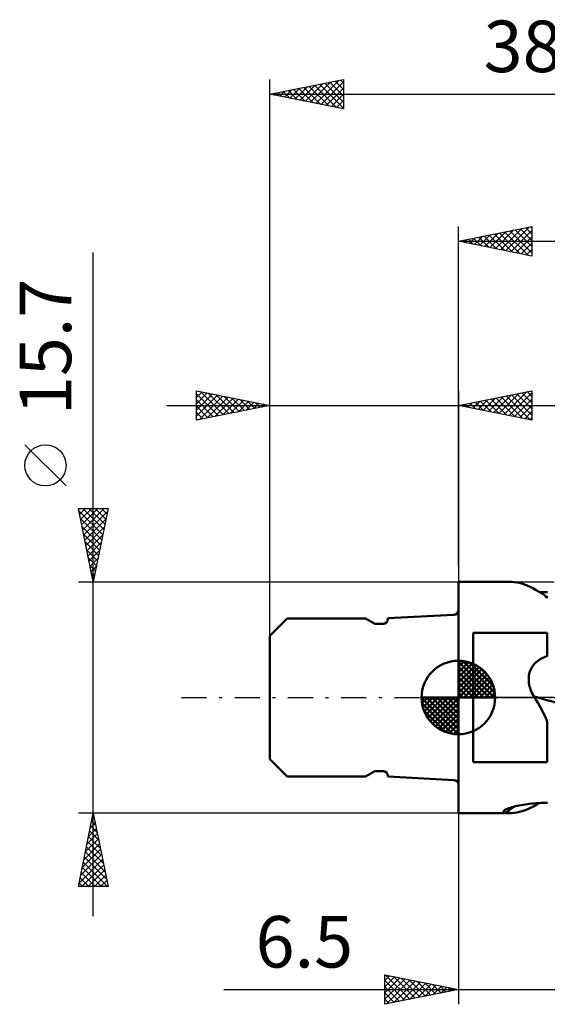
# Model space of a CAD drawing. Units: millimetres. Extents: x -29.8 to 52.4, y -26 to 46.1.
# Drawn here: x -29.8 to 6, y -20.9 to 46.1 of the extents above; entities that cross this region are included whole.
import ezdxf
from ezdxf.enums import TextEntityAlignment as Align

# ---------------------------------------------------------------- set-up
doc = ezdxf.new("R2010")
doc.units = ezdxf.units.MM
doc.header["$LTSCALE"] = 4.25
doc.linetypes.add('LONGDASH_DASH', pattern=[0.85, 0.4, -0.2, 0.05, -0.2])
for name, color, linetype in [('1', 4, 'CONTINUOUS'), ('2', 7, 'CONTINUOUS'), ('4', 2, 'LONGDASH_DASH'), ('NOCUT', 7, 'CONTINUOUS'), ('SK1', 4, 'CONTINUOUS'), ('SK2', 7, 'CONTINUOUS'), ('SK4', 2, 'LONGDASH_DASH')]:
    doc.layers.add(name, color=color, linetype=linetype)
doc.styles.get("Standard").update_dxf_attribs({"font": 'Monospac821 BT'})

msp = doc.modelspace()

# ---------------------------------------------------------------- linework, layer by layer
at = {"layer": '1', "color": 4, "linetype": 'CONTINUOUS', "lineweight": 50}
for p, q in [((-0.01, 7.85), (3.569, 7.85)), ((-0.01, -7.85), (-0.01, 7.85)), ((3.78, 7.841), (3.605, 7.85)), ((3.955, 7.819), (3.78, 7.841)), ((4.131, 7.784), (3.955, 7.819)), ((4.309, 7.737), (4.131, 7.784)), ((4.488, 7.678), (4.309, 7.737)), ((4.671, 7.606), (4.488, 7.678)), ((4.856, 7.522), (4.671, 7.606)), ((5.044, 7.427), (4.856, 7.522)), ((5.234, 7.321), (5.044, 7.427)), ((5.428, 7.205), (5.234, 7.321)), ((5.626, 7.08), (5.428, 7.205)), ((5.582, 7.162), (5.489, 7.167)), ((5.676, 7.158), (5.582, 7.162)), ((5.829, 6.946), (5.626, 7.08)), ((5.769, 7.154), (5.676, 7.158)), ((5.863, 7.152), (5.769, 7.154)), ((5.935, 6.873), (5.829, 6.946)), ((5.907, 6.892), (5.829, 6.945)), ((5.957, 7.15), (5.863, 7.152)), ((5.986, 6.839), (5.907, 6.892)), ((6.043, 6.798), (5.935, 6.873)), ((6.05, 7.149), (5.957, 7.15)), ((6.064, 6.786), (5.986, 6.839)), ((0.99, 4.401), (6.03, 4.401)), ((0.99, -4.401), (0.99, 4.401)), ((6.03, 2.818), (6.03, 4.401)), ((5.635, 2.652), (5.731, 2.7)), ((5.731, 2.7), (5.829, 2.744)), ((5.829, 2.744), (5.929, 2.783)), ((5.929, 2.783), (6.03, 2.818)), ((6.03, 3.243), (6.033, 3.243)), ((4.952, 2.001), (5.006, 2.091)), ((5.006, 2.091), (5.068, 2.178)), ((5.068, 2.178), (5.135, 2.261)), ((5.135, 2.261), (5.207, 2.338)), ((5.207, 2.338), (5.285, 2.411)), ((5.285, 2.411), (5.367, 2.478)), ((5.367, 2.478), (5.453, 2.541)), ((5.453, 2.541), (5.543, 2.599)), ((5.543, 2.599), (5.635, 2.652)), ((4.766, 1.29), (4.771, 1.396)), ((4.771, 1.396), (4.784, 1.501)), ((4.784, 1.501), (4.803, 1.606)), ((4.803, 1.606), (4.83, 1.709)), ((4.83, 1.709), (4.864, 1.809)), ((4.864, 1.809), (4.904, 1.907)), ((4.904, 1.907), (4.952, 2.001)), ((4.766, 1.184), (4.766, 1.29)), ((4.773, 1.078), (4.766, 1.184)), ((4.786, 0.972), (4.773, 1.078)), ((4.805, 0.864), (4.786, 0.972)), ((4.829, 0.756), (4.805, 0.864)), ((4.86, 0.647), (4.829, 0.756)), ((4.896, 0.537), (4.86, 0.647)), ((4.939, 0.426), (4.896, 0.537)), ((4.986, 0.315), (4.939, 0.426)), ((5.04, 0.203), (4.986, 0.315)), ((5.1, 0.091), (5.04, 0.203)), ((5.254, -0.144), (5.1, 0.091)), ((5.402, -0.385), (5.254, -0.144)), ((5.543, -0.63), (5.402, -0.385)), ((5.677, -0.878), (5.543, -0.63)), ((5.803, -1.131), (5.677, -0.878)), ((5.921, -1.387), (5.803, -1.131)), ((6.03, -1.647), (5.921, -1.387)), ((6.03, -1.962), (6.03, -1.647)), ((6.03, -2.281), (6.03, -1.962)), ((6.03, -2.604), (6.03, -2.281)), ((6.03, -2.928), (6.03, -2.604)), ((6.03, -3.255), (6.03, -2.928)), ((6.03, -3.582), (6.03, -3.255)), ((6.03, -3.91), (6.03, -3.582)), ((6.03, -4.401), (6.03, -3.91)), ((0.99, -4.401), (6.03, -4.401)), ((3.986, -7.365), (4.118, -7.338)), ((4.118, -7.338), (4.255, -7.312)), ((4.255, -7.312), (4.394, -7.288)), ((4.394, -7.288), (4.537, -7.265)), ((4.537, -7.265), (4.683, -7.244)), ((4.683, -7.244), (4.83, -7.226)), ((4.83, -7.226), (4.979, -7.209)), ((4.979, -7.209), (5.129, -7.194)), ((5.091, -7.401), (5.288, -7.29)), ((5.129, -7.194), (5.28, -7.181)), ((5.28, -7.181), (5.433, -7.171)), ((5.288, -7.29), (5.489, -7.168)), ((5.433, -7.171), (5.587, -7.162)), ((5.587, -7.162), (5.741, -7.155)), ((5.741, -7.155), (5.895, -7.151)), ((5.895, -7.151), (6.05, -7.149)), ((-0.01, -7.85), (3.569, -7.85)), ((3.059, -7.73), (3.078, -7.696)), ((3.065, -7.761), (3.059, -7.73)), ((3.094, -7.786), (3.065, -7.761)), ((3.078, -7.696), (3.12, -7.658)), ((3.143, -7.807), (3.094, -7.786)), ((3.12, -7.658), (3.173, -7.626)), ((3.211, -7.823), (3.143, -7.807)), ((3.173, -7.626), (3.239, -7.592)), ((3.277, -7.832), (3.211, -7.823)), ((3.239, -7.592), (3.319, -7.558)), ((3.343, -7.839), (3.277, -7.832)), ((3.319, -7.558), (3.409, -7.524)), ((3.409, -7.845), (3.343, -7.839)), ((3.409, -7.524), (3.51, -7.49)), ((3.474, -7.848), (3.409, -7.845)), ((3.54, -7.85), (3.474, -7.848)), ((3.51, -7.49), (3.619, -7.457)), ((3.54, -7.85), (3.605, -7.85)), ((3.605, -7.85), (3.786, -7.84)), ((3.619, -7.457), (3.736, -7.425)), ((3.736, -7.425), (3.859, -7.395)), ((3.786, -7.84), (3.966, -7.817)), ((3.859, -7.395), (3.986, -7.365)), ((3.966, -7.817), (4.148, -7.781)), ((4.148, -7.781), (4.331, -7.731)), ((4.331, -7.731), (4.516, -7.667)), ((4.516, -7.667), (4.705, -7.591)), ((4.705, -7.591), (4.897, -7.502)), ((4.897, -7.502), (5.091, -7.401))]:
    msp.add_line(p, q, dxfattribs=at)
for centre, major_axis, ratio, start_param, end_param in [((87.623, -16.695), (-147.259, 39.113), 0.039037, 0.986337, 1.005887), ((87.623, -133.477), (-22.924, 150.631), 0.965753, 0.449278, 0.454101)]:
    msp.add_ellipse(centre, major_axis=major_axis, ratio=ratio, start_param=start_param, end_param=end_param, dxfattribs=at)
at = {"layer": '2', "color": 7, "linetype": 'CONTINUOUS', "lineweight": 25}
for p, q in [((-0.01, 9), (-0.01, 32)), ((-0.01, 31), (4.99, 32)), ((1.782, 30.642), (2.678, 31.538)), ((2.135, 30.571), (3.208, 31.644)), ((2.441, 31.49), (3.666, 30.265)), ((2.489, 30.5), (3.738, 31.75)), ((2.794, 31.561), (4.197, 30.159)), ((2.842, 30.43), (4.269, 31.856)), ((3.148, 31.632), (4.727, 30.053)), ((3.196, 30.359), (4.799, 31.962)), ((3.502, 31.702), (4.99, 30.214)), ((3.549, 30.288), (4.99, 31.729)), ((3.855, 31.773), (4.99, 30.638)), ((4.209, 31.844), (4.99, 31.062)), ((4.562, 31.914), (4.99, 31.487)), ((4.916, 31.985), (4.99, 31.911)), ((4.99, 32), (4.99, 30)), ((-0.01, 31), (25.49, 31)), ((4.99, 30), (-0.01, 31)), ((0.014, 30.995), (0.026, 31.007)), ((0.32, 31.066), (0.484, 30.901)), ((0.367, 30.925), (0.556, 31.113)), ((0.673, 31.137), (1.015, 30.795)), ((0.721, 30.854), (1.087, 31.219)), ((1.027, 31.207), (1.545, 30.689)), ((1.075, 30.783), (1.617, 31.325)), ((1.38, 31.278), (2.075, 30.583)), ((1.428, 30.712), (2.147, 31.431)), ((1.734, 31.349), (2.606, 30.477)), ((2.087, 31.419), (3.136, 30.371)), ((3.903, 30.217), (4.99, 31.304)), ((4.257, 30.147), (4.99, 30.88)), ((4.61, 30.076), (4.99, 30.456)), ((4.964, 30.005), (4.99, 30.032)), ((-0.01, -7.85), (-0.01, -20.85)), ((-5.01, -20.85), (-5.01, -18.85)), ((-5.01, -18.85), (-0.01, -19.85)), ((-5.01, -19.227), (-4.696, -18.913)), ((-5.01, -19.652), (-4.342, -18.984)), ((-5.01, -20.076), (-3.988, -19.054)), ((-5.01, -20.5), (-3.635, -19.125)), ((-5.01, -19.227), (-3.658, -20.58)), ((-4.951, -18.862), (-3.304, -20.509)), ((-4.917, -20.831), (-3.281, -19.196)), ((-4.421, -18.968), (-2.951, -20.438)), ((-4.387, -20.725), (-2.928, -19.266)), ((-3.891, -19.074), (-2.597, -20.367)), ((-3.856, -20.619), (-2.574, -19.337)), ((-3.36, -19.18), (-2.244, -20.297)), ((-2.83, -19.286), (-1.89, -20.226)), ((-2.3, -19.392), (-1.537, -20.155)), ((-15.935, -19.85), (13.49, -19.85)), ((-5.01, -19.652), (-4.011, -20.65)), ((-0.01, -19.85), (-5.01, -20.85)), ((-3.326, -20.513), (-2.221, -19.408)), ((-2.796, -20.407), (-1.867, -19.479)), ((-2.265, -20.301), (-1.514, -19.549)), ((-1.769, -19.498), (-1.183, -20.085)), ((-1.735, -20.195), (-1.16, -19.62)), ((-1.239, -19.604), (-0.829, -20.014)), ((-1.205, -20.089), (-0.806, -19.691)), ((-0.709, -19.71), (-0.476, -19.943)), ((-0.674, -19.983), (-0.453, -19.761)), ((-0.178, -19.816), (-0.122, -19.872)), ((-0.144, -19.877), (-0.099, -19.832)), ((-5.01, -20.076), (-4.365, -20.721)), ((-5.01, -20.5), (-4.718, -20.792))]:
    msp.add_line(p, q, dxfattribs=at)
at = {"layer": '4', "color": 2, "linetype": 'LONGDASH_DASH', "lineweight": 25}
msp.add_line((-0.01, 0), (25.49, 0), dxfattribs=at)
at = {"layer": 'NOCUT', "color": 7, "linetype": 'CONTINUOUS', "lineweight": 25}
for p, q in [((-0.01, 0), (-0.01, 7.85)), ((-0.01, 7.85), (6.49, 7.85)), ((6.49, 0), (-0.01, 0))]:
    msp.add_line(p, q, dxfattribs=at)
at = {"layer": 'SK1', "color": 4, "linetype": 'CONTINUOUS', "lineweight": 50}
for p, q in [((-11.631, 5.365), (-12.81, 4.186)), ((-6.31, 5.365), (-11.631, 5.365)), ((-5.678, 5), (-6.31, 5.365)), ((-0.33, 5.615), (-4.81, 5.38)), ((-4.81, 5.38), (-4.81, 5.32)), ((-5.13, 5), (-5.678, 5)), ((-12.81, 4.186), (-12.81, -4.186)), ((-0.01, 0), (-0.01, 2.5)), ((-0.01, 2.435), (0.053, 2.498)), ((-0.01, 2.081), (0.377, 2.469)), ((-0.01, 2.435), (2.425, 0)), ((-0.01, 1.728), (0.667, 2.405)), ((-0.01, 1.374), (0.931, 2.315)), ((-0.01, 1.021), (1.172, 2.202)), ((-0.01, 2.081), (2.071, 0)), ((-0.01, 0.667), (1.391, 2.069)), ((0.298, 2.481), (2.471, 0.308)), ((0.751, 2.381), (2.371, 0.761)), ((1.476, 2.01), (2, 1.486)), ((-0.01, 0.314), (1.594, 1.917)), ((-0.01, 1.728), (1.718, 0)), ((-0.01, 1.374), (1.364, 0)), ((0.03, 0), (1.777, 1.747)), ((0.383, 0), (1.943, 1.559)), ((0.737, 0), (2.091, 1.354)), ((-0.01, 1.021), (1.011, 0)), ((1.091, 0), (2.219, 1.129)), ((1.444, 0), (2.328, 0.884)), ((-0.01, 0), (-2.51, 0)), ((-2.508, -0.063), (-2.445, 0)), ((-2.479, -0.387), (-2.091, 0)), ((-2.415, -0.677), (-1.738, 0)), ((-2.325, -0.941), (-1.384, 0)), ((-2.212, -1.182), (-1.031, 0)), ((-2.171, 0), (-0.01, -2.161)), ((-2.079, -1.401), (-0.677, 0)), ((-1.927, -1.604), (-0.324, 0)), ((-1.818, 0), (-0.01, -1.808)), ((-1.464, 0), (-0.01, -1.454)), ((-1.111, 0), (-0.01, -1.101)), ((-0.757, 0), (-0.01, -0.747)), ((-0.403, 0), (-0.01, -0.393)), ((-0.05, 0), (-0.01, -0.04)), ((-0.01, 0.667), (0.657, 0)), ((-0.01, 0.314), (0.304, 0)), ((-0.01, 0), (2.49, 0)), ((-0.01, -2.5), (-0.01, 0)), ((1.798, 0), (2.413, 0.615)), ((2.151, 0), (2.469, 0.318)), ((-2.51, -0.015), (-0.025, -2.5)), ((-2.476, -0.402), (-0.412, -2.466)), ((-1.757, -1.787), (-0.01, -0.04)), ((-1.569, -1.953), (-0.01, -0.393)), ((-2.347, -0.884), (-0.894, -2.337)), ((-1.364, -2.101), (-0.01, -0.747)), ((-1.139, -2.229), (-0.01, -1.101)), ((-0.894, -2.338), (-0.01, -1.454)), ((-0.625, -2.423), (-0.01, -1.808)), ((-0.328, -2.479), (-0.01, -2.161)), ((-12.81, -4.186), (-11.631, -5.365)), ((-6.31, -5.365), (-5.678, -5)), ((-5.678, -5), (-5.13, -5)), ((-4.81, -5.32), (-4.81, -5.38)), ((-11.631, -5.365), (-6.31, -5.365)), ((-4.81, -5.38), (-0.33, -5.615))]:
    msp.add_line(p, q, dxfattribs=at)
for centre, radius, start, end in [((-0.33, 5.935), 0.32, 270, 0), ((-5.13, 5.32), 0.32, 270, 0), ((-0.01, 0), 2.5, 90, 180), ((-0.01, 0), 2.5, 0, 90), ((-0.01, 0), 2.5, 180, 270), ((-0.01, 0), 2.5, 270, 0), ((-5.13, -5.32), 0.32, 0, 90), ((-0.33, -5.935), 0.32, 0, 90)]:
    msp.add_arc(centre, radius, start, end, dxfattribs=at)
at = {"layer": 'SK2', "color": 7, "linetype": 'CONTINUOUS', "lineweight": 25}
for p, q in [((-12.81, 0), (-12.81, 42)), ((-12.81, 41), (-7.81, 42)), ((-11.11, 40.66), (-10.26, 41.51)), ((-10.757, 40.589), (-9.73, 41.616)), ((-10.403, 40.519), (-9.2, 41.722)), ((-10.147, 41.533), (-8.816, 40.201)), ((-10.05, 40.448), (-8.669, 41.828)), ((-9.793, 41.603), (-8.285, 40.095)), ((-9.696, 40.377), (-8.139, 41.934)), ((-9.44, 41.674), (-7.81, 40.044)), ((-9.342, 40.306), (-7.81, 41.839)), ((-9.086, 41.745), (-7.81, 40.468)), ((-8.733, 41.815), (-7.81, 40.893)), ((-8.379, 41.886), (-7.81, 41.317)), ((-8.026, 41.957), (-7.81, 41.741)), ((-7.81, 42), (-7.81, 40)), ((-12.81, 41), (25.49, 41)), ((-7.81, 40), (-12.81, 41)), ((-12.622, 41.038), (-12.528, 40.944)), ((-12.524, 40.943), (-12.382, 41.086)), ((-12.268, 41.108), (-11.998, 40.838)), ((-12.171, 40.872), (-11.851, 41.192)), ((-11.915, 41.179), (-11.467, 40.731)), ((-11.817, 40.801), (-11.321, 41.298)), ((-11.561, 41.25), (-10.937, 40.625)), ((-11.464, 40.731), (-10.791, 41.404)), ((-11.208, 41.32), (-10.407, 40.519)), ((-10.854, 41.391), (-9.876, 40.413)), ((-10.501, 41.462), (-9.346, 40.307)), ((-8.989, 40.236), (-7.81, 41.415)), ((-8.635, 40.165), (-7.81, 40.99)), ((-8.282, 40.094), (-7.81, 40.566)), ((-7.928, 40.024), (-7.81, 40.142)), ((-24.81, -14.85), (-24.81, 30.25)), ((-17.81, 18.85), (-17.81, 20.85)), ((-17.81, 20.85), (-12.81, 19.85)), ((-17.81, 20.808), (-17.775, 20.843)), ((-17.81, 20.384), (-17.421, 20.772)), ((-17.537, 20.795), (-15.961, 19.22)), ((-12.81, 19.85), (-12.81, 20.85)), ((-0.01, 20.85), (-0.01, 7.85)), ((-0.01, 19.85), (4.99, 20.85)), ((3.097, 19.229), (4.65, 20.782)), ((4.662, 20.784), (4.99, 20.456)), ((4.99, 20.85), (4.99, 18.85)), ((-17.81, 19.96), (-17.068, 20.702)), ((-17.81, 20.644), (-16.315, 19.149)), ((-17.81, 19.535), (-16.714, 20.631)), ((-17.81, 19.111), (-16.361, 20.56)), ((-17.81, 20.22), (-16.669, 19.078)), ((-17.606, 18.891), (-16.007, 20.489)), ((-17.076, 18.997), (-15.654, 20.419)), ((-17.007, 20.689), (-15.608, 19.29)), ((-16.545, 19.103), (-15.3, 20.348)), ((-16.477, 20.583), (-15.254, 19.361)), ((-16.015, 19.209), (-14.947, 20.277)), ((-15.946, 20.477), (-14.901, 19.432)), ((-15.485, 19.315), (-14.593, 20.207)), ((-15.416, 20.371), (-14.547, 19.503)), ((-14.954, 19.421), (-14.239, 20.136)), ((-14.886, 20.265), (-14.194, 19.573)), ((-14.355, 20.159), (-13.84, 19.644)), ((0.975, 19.653), (1.468, 20.146)), ((1.126, 20.077), (1.694, 19.509)), ((1.329, 19.582), (1.998, 20.252)), ((1.48, 20.148), (2.224, 19.403)), ((1.682, 19.512), (2.529, 20.358)), ((1.833, 20.219), (2.755, 19.297)), ((2.036, 19.441), (3.059, 20.464)), ((2.187, 20.289), (3.285, 19.191)), ((2.39, 19.37), (3.589, 20.57)), ((2.54, 20.36), (3.815, 19.085)), ((2.743, 19.299), (4.12, 20.676)), ((2.894, 20.431), (4.346, 18.979)), ((3.247, 20.501), (4.876, 18.873)), ((3.45, 19.158), (4.99, 20.698)), ((3.601, 20.572), (4.99, 19.183)), ((3.804, 19.087), (4.99, 20.274)), ((3.954, 20.643), (4.99, 19.607)), ((4.308, 20.714), (4.99, 20.032)), ((-19.81, 19.85), (18.89, 19.85)), ((-12.81, 19.85), (-17.81, 18.85)), ((-17.81, 19.795), (-17.022, 19.008)), ((-14.424, 19.527), (-13.886, 20.065)), ((-13.894, 19.633), (-13.532, 19.994)), ((-13.825, 20.053), (-13.487, 19.715)), ((-13.363, 19.739), (-13.179, 19.924)), ((-13.295, 19.947), (-13.133, 19.785)), ((-12.833, 19.845), (-12.825, 19.853)), ((-12.81, 4.186), (-12.81, 19.85)), ((4.99, 18.85), (-0.01, 19.85)), ((0.065, 19.865), (0.103, 19.827)), ((0.268, 19.794), (0.407, 19.933)), ((0.419, 19.936), (0.633, 19.721)), ((0.622, 19.724), (0.938, 20.04)), ((0.772, 20.006), (1.164, 19.615)), ((4.157, 19.017), (4.99, 19.849)), ((4.511, 18.946), (4.99, 19.425)), ((-17.81, 19.371), (-17.376, 18.937)), ((-17.81, 18.947), (-17.729, 18.866)), ((4.864, 18.875), (4.99, 19.001)), ((-26.66, 14.375), (-29.46, 17.175)), ((-24.81, 7.85), (-25.81, 12.85)), ((-25.81, 12.85), (-23.81, 12.85)), ((-25.803, 12.815), (-25.768, 12.85)), ((-25.732, 12.461), (-25.344, 12.85)), ((-25.662, 12.108), (-24.92, 12.85)), ((-25.591, 11.754), (-24.495, 12.85)), ((-25.53, 12.85), (-24.097, 11.417)), ((-25.52, 11.401), (-24.071, 12.85)), ((-25.106, 12.85), (-24.026, 11.77)), ((-23.81, 12.85), (-24.81, 7.85)), ((-24.682, 12.85), (-23.955, 12.124)), ((-24.257, 12.85), (-23.885, 12.477)), ((-23.833, 12.85), (-23.814, 12.831)), ((-25.774, 12.67), (-24.167, 11.063)), ((-25.668, 12.139), (-24.238, 10.71)), ((-25.449, 11.047), (-23.851, 12.646)), ((-25.379, 10.694), (-23.957, 12.116)), ((-25.562, 11.609), (-24.309, 10.356)), ((-25.308, 10.34), (-24.063, 11.585)), ((-25.456, 11.079), (-24.38, 10.002)), ((-25.237, 9.987), (-24.169, 11.055)), ((-25.35, 10.548), (-24.45, 9.649)), ((-25.167, 9.633), (-24.275, 10.525)), ((-25.244, 10.018), (-24.521, 9.295)), ((-25.138, 9.488), (-24.592, 8.942)), ((-25.096, 9.279), (-24.381, 9.994)), ((-25.025, 8.926), (-24.487, 9.464)), ((-25.031, 8.957), (-24.662, 8.588)), ((-24.954, 8.572), (-24.593, 8.934)), ((-24.925, 8.427), (-24.733, 8.235)), ((-24.884, 8.219), (-24.699, 8.403)), ((-25.81, 7.85), (-0.01, 7.85)), ((-24.819, 7.897), (-24.804, 7.881)), ((-24.813, 7.865), (-24.805, 7.873)), ((-24.81, -7.85), (-25.81, -7.85)), ((-25.81, -12.85), (-24.81, -7.85)), ((-24.844, -8.022), (-24.758, -8.109)), ((-0.01, -7.85), (-24.81, -7.85)), ((-24.81, -7.85), (-23.81, -12.85)), ((-25.017, -8.885), (-24.672, -8.54)), ((-24.915, -8.376), (-24.652, -8.639)), ((-24.911, -8.355), (-24.743, -8.186)), ((-25.229, -9.946), (-24.531, -9.247)), ((-25.123, -9.415), (-24.601, -8.894)), ((-25.057, -9.083), (-24.44, -9.7)), ((-24.986, -8.729), (-24.546, -9.169)), ((-25.441, -11.006), (-24.389, -9.954)), ((-25.335, -10.476), (-24.46, -9.601)), ((-25.198, -9.79), (-24.228, -10.76)), ((-25.127, -9.437), (-24.334, -10.23)), ((-25.653, -12.067), (-24.248, -10.661)), ((-25.547, -11.537), (-24.318, -10.308)), ((-25.339, -10.497), (-24.016, -11.821)), ((-25.269, -10.144), (-24.122, -11.291)), ((-25.759, -12.597), (-24.177, -11.015)), ((-25.588, -12.85), (-24.106, -11.368)), ((-25.481, -11.204), (-23.835, -12.85)), ((-25.41, -10.851), (-23.91, -12.351)), ((-25.622, -11.911), (-24.684, -12.85)), ((-25.552, -11.558), (-24.259, -12.85)), ((-25.164, -12.85), (-24.036, -11.722)), ((-25.764, -12.619), (-25.532, -12.85)), ((-25.693, -12.265), (-25.108, -12.85)), ((-24.739, -12.85), (-23.965, -12.076)), ((-24.315, -12.85), (-23.894, -12.429)), ((-23.81, -12.85), (-25.81, -12.85)), ((-23.891, -12.85), (-23.823, -12.783))]:
    msp.add_line(p, q, dxfattribs=at)
msp.add_circle((-28.06, 15.775), 1.4, dxfattribs=at)
at = {"layer": 'SK4', "color": 2, "linetype": 'LONGDASH_DASH', "lineweight": 25}
msp.add_line((-18.81, 0), (31.49, 0), dxfattribs=at)

# ---------------------------------------------------------------- texts
at = {"layer": '2', "color": 7, "linetype": 'CONTINUOUS', "lineweight": 25}
msp.add_text('6.5', height=3.5, dxfattribs=at).set_placement((-10.473, -18.35), align=Align.CENTER)
at = {"layer": 'SK2', "color": 7, "linetype": 'CONTINUOUS', "lineweight": 25}
msp.add_text('38.3', height=3.5, dxfattribs=at).set_placement((6.34, 42.5), align=Align.CENTER)
msp.add_text('15.7', height=3.5, rotation=90, dxfattribs=at).set_placement((-26.31, 23.825), align=Align.CENTER)

doc.saveas('drawing.dxf')
